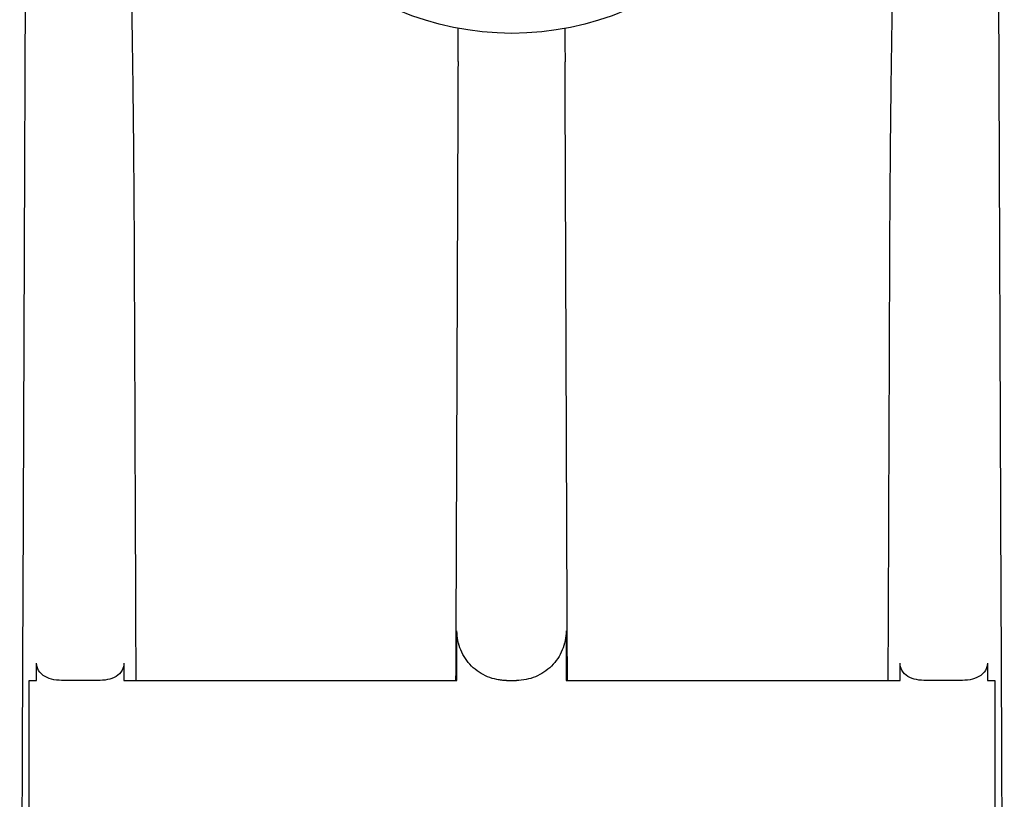
# Model space of a CAD drawing. Units: millimetres. Extents: x 30664 to 40707, y -409 to 6848.
# Drawn here: x 39362 to 39402, y 5854 to 5885 of the extents above; entities that cross this region are included whole.
import ezdxf

# ---------------------------------------------------------------- set-up
doc = ezdxf.new("R2010")
doc.units = ezdxf.units.MM
doc.layers.add('Equipo', color=7, linetype='Continuous')

msp = doc.modelspace()

# ---------------------------------------------------------------- linework, layer by layer
at = {"layer": 'Equipo'}
for p, q in [((39379.573, 5858.76), (39379.573, 5860.76)), ((39383.98, 5860.76), (39383.98, 5858.76)), ((39362.592, 5858.76), (39362.592, 5859.46)), ((39366.123, 5859.46), (39366.123, 5858.76)), ((39397.468, 5858.76), (39397.468, 5859.46)), ((39400.999, 5859.46), (39400.999, 5858.76)), ((39362.295, 5830.642), (39362.295, 5858.76)), ((39362.295, 5858.76), (39362.592, 5858.76)), ((39365.059, 5858.76), (39363.71, 5858.76)), ((39366.123, 5858.76), (39379.573, 5858.76)), ((39381.579, 5858.76), (39381.974, 5858.76)), ((39383.98, 5858.76), (39397.468, 5858.76)), ((39399.881, 5858.76), (39398.532, 5858.76)), ((39400.999, 5858.76), (39401.295, 5858.76)), ((39401.295, 5858.76), (39401.295, 5830.642))]:
    msp.add_line(p, q, dxfattribs=at)
msp.add_circle((39381.795, 5896.66), 11.75, dxfattribs=at)
for points, start_tangent, end_tangent in [([(39364.043, 5921.214), (39364.132, 5921.177), (39364.202, 5921.096), (39364.26, 5920.995), (39364.312, 5920.88), (39364.359, 5920.753), (39364.404, 5920.616), (39364.447, 5920.465), (39364.489, 5920.302), (39364.531, 5920.124), (39364.573, 5919.93), (39364.615, 5919.72), (39364.658, 5919.493), (39364.7, 5919.248), (39364.743, 5918.982), (39364.787, 5918.694), (39364.832, 5918.381), (39364.877, 5918.047), (39364.922, 5917.695), (39364.967, 5917.322), (39365.013, 5916.923), (39365.06, 5916.496), (39365.107, 5916.035), (39365.156, 5915.537), (39365.207, 5914.998), (39365.258, 5914.413), (39365.312, 5913.779), (39365.366, 5913.093), (39365.423, 5912.352), (39365.48, 5911.552), (39365.538, 5910.689), (39365.598, 5909.757), (39365.658, 5908.752), (39365.72, 5907.667), (39365.783, 5906.496), (39365.846, 5905.232), (39365.909, 5903.868), (39365.974, 5902.395), (39366.037, 5900.806), (39366.101, 5899.09), (39366.164, 5897.237), (39366.225, 5895.237), (39366.285, 5893.077), (39366.341, 5890.745), (39366.394, 5888.225), (39366.441, 5885.504), (39366.482, 5882.563), (39366.514, 5879.384), (39366.534, 5875.947)], (1, 0), (0.003814, -0.999993)), ([(39397.057, 5875.947), (39397.077, 5879.383), (39397.109, 5882.561), (39397.15, 5885.502), (39397.197, 5888.223), (39397.25, 5890.742), (39397.306, 5893.074), (39397.366, 5895.234), (39397.427, 5897.234), (39397.49, 5899.086), (39397.553, 5900.802), (39397.617, 5902.392), (39397.681, 5903.864), (39397.745, 5905.229), (39397.808, 5906.493), (39397.871, 5907.664), (39397.932, 5908.749), (39397.993, 5909.754), (39398.052, 5910.685), (39398.111, 5911.549), (39398.168, 5912.349), (39398.224, 5913.091), (39398.279, 5913.777), (39398.332, 5914.411), (39398.384, 5914.995), (39398.434, 5915.535), (39398.483, 5916.033), (39398.531, 5916.494), (39398.578, 5916.922), (39398.623, 5917.32), (39398.668, 5917.693), (39398.713, 5918.045), (39398.758, 5918.379), (39398.803, 5918.692), (39398.847, 5918.981), (39398.891, 5919.247), (39398.933, 5919.492), (39398.975, 5919.719), (39399.017, 5919.929), (39399.059, 5920.123), (39399.101, 5920.301), (39399.144, 5920.465), (39399.187, 5920.615), (39399.232, 5920.753), (39399.279, 5920.879), (39399.331, 5920.995), (39399.389, 5921.096), (39399.459, 5921.177), (39399.548, 5921.214)], (0.003814, 0.999993), (1, 0)), ([(39362.152, 5891.46), (39362.041, 5863.397), (39362.022, 5858.762)], (-0.003961, -0.999992), (-0.003967, -0.999992)), ([(39401.569, 5858.763), (39401.55, 5863.394), (39401.439, 5891.46)], (-0.003967, 0.999992), (-0.003961, 0.999992)), ([(39379.615, 5883.771), (39379.618, 5884.448), (39379.621, 5885.113)], (0.003816, 0.999993), (0.005527, 0.999985)), ([(39383.932, 5885.106), (39383.935, 5884.436), (39383.938, 5883.754)], (0.005539, -0.999985), (0.003815, -0.999993)), ([(39379.615, 5883.771), (39379.567, 5871.251), (39379.519, 5858.76)], (-0.003816, -0.999993), (-0.003816, -0.999993)), ([(39384.034, 5858.76), (39383.986, 5871.243), (39383.938, 5883.754)], (-0.003816, 0.999993), (-0.003815, 0.999993)), ([(39366.534, 5875.947), (39366.567, 5867.347), (39366.6, 5858.76)], (0.003814, -0.999993), (0.003814, -0.999993)), ([(39396.991, 5858.76), (39397.024, 5867.347), (39397.057, 5875.947)], (0.003814, 0.999993), (0.003814, 0.999993)), ([(39381.188, 5858.799), (39380.812, 5858.912), (39380.466, 5859.097), (39380.162, 5859.345), (39379.912, 5859.648), (39379.726, 5859.994), (39379.612, 5860.37), (39379.573, 5860.76)], (-0.980952, 0.194248), (0, 1)), ([(39383.98, 5860.76), (39383.941, 5860.37), (39383.827, 5859.994), (39383.641, 5859.648), (39383.391, 5859.345), (39383.087, 5859.097), (39382.741, 5858.912), (39382.365, 5858.799), (39381.974, 5858.76)], (0, -1), (-1, 0)), ([(39363.291, 5858.792), (39362.935, 5858.918), (39362.675, 5859.166), (39362.592, 5859.46)], (-0.98341, 0.181397), (0, 1)), ([(39366.123, 5859.46), (39366.046, 5859.174), (39365.803, 5858.927), (39365.462, 5858.796), (39365.059, 5858.76)], (0, -1), (-1, 0)), ([(39398.532, 5858.76), (39398.129, 5858.796), (39397.788, 5858.927), (39397.545, 5859.174), (39397.468, 5859.46)], (-1, 0), (0, 1)), ([(39400.999, 5859.46), (39400.916, 5859.166), (39400.656, 5858.918), (39400.299, 5858.792), (39399.881, 5858.76)], (0, -1), (-1, 0)), ([(39362.022, 5858.762), (39361.93, 5835.591), (39361.911, 5830.645)], (-0.003967, -0.999992), (-0.003973, -0.999992)), ([(39363.71, 5858.76), (39363.291, 5858.792)], (-1, 0), (-0.98341, 0.181397)), ([(39381.382, 5858.77), (39381.188, 5858.799)], (-0.995176, 0.098107), (-0.980952, 0.194248)), ([(39381.579, 5858.76), (39381.382, 5858.77)], (-1, 0), (-0.995176, 0.098107)), ([(39401.68, 5830.644), (39401.661, 5835.588), (39401.569, 5858.763)], (-0.003973, 0.999992), (-0.003967, 0.999992))]:
    msp.add_spline(points, degree=3, dxfattribs=dict(at, start_tangent=start_tangent, end_tangent=end_tangent))

doc.saveas('drawing.dxf')
